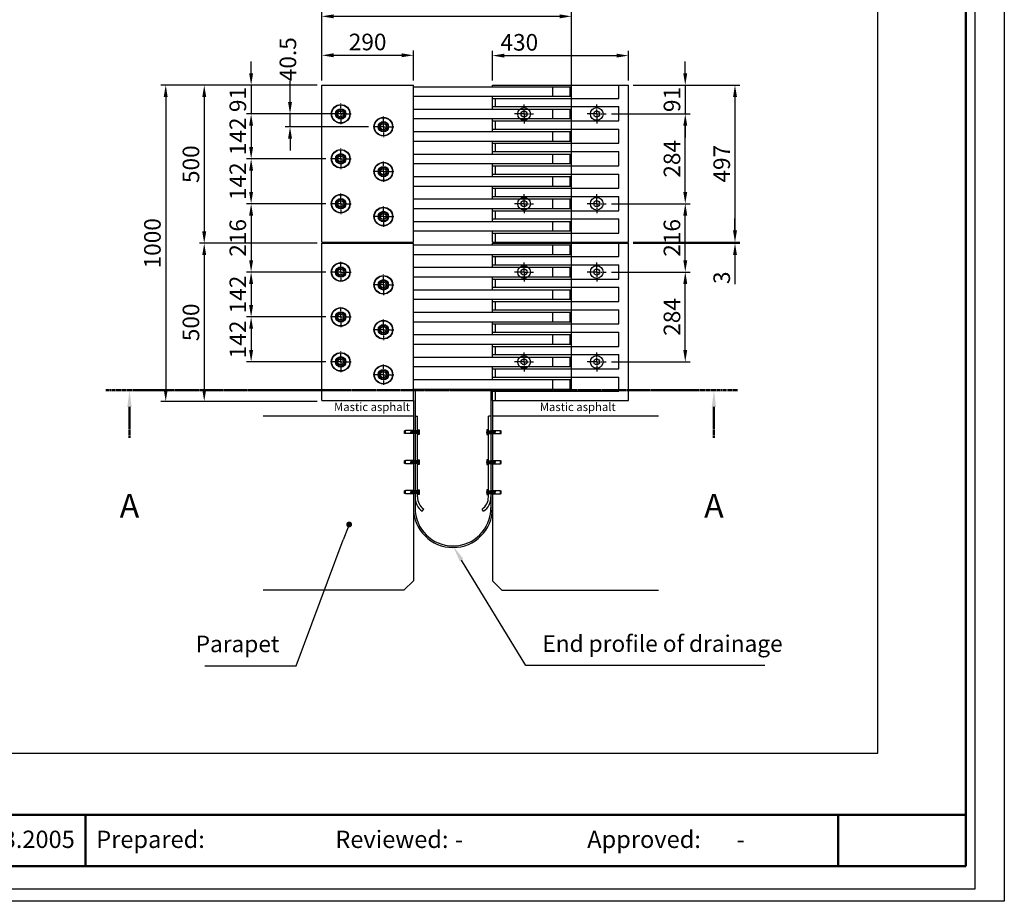
# Model space of a CAD drawing. Units: millimetres. Extents: x -3905 to 2139, y -401 to 3879.
# Drawn here: x -976 to 2139, y -401 to 2387 of the extents above; entities that cross this region are included whole.
import ezdxf

# ---------------------------------------------------------------- set-up
doc = ezdxf.new("R2010")
doc.units = ezdxf.units.MM
doc.linetypes.add('AM_ISO08W050', pattern=[18, 12, -1.5, 3, -1.5])
doc.linetypes.add('CENTER', pattern=[7, 4, -1, 1, -1])
for name, color, linetype, lineweight in [('AM_0', 7, 'Continuous', 50), ('AM_2a', 7, 'AM_ISO08W050', 50), ('AM_4', 3, 'Continuous', 25), ('AM_5', 3, 'Continuous', 25), ('AM_6', 2, 'Continuous', 35), ('AM_7', 4, 'AM_ISO08W050', 25)]:
    doc.layers.add(name, color=color, linetype=linetype, lineweight=lineweight)
doc.layers.add('AM_VIEWS', color=1, linetype='Continuous', lineweight=25, plot=False)
doc.styles.add('ACISOTS', font='isocp.shx', dxfattribs={"height": 1})
doc.styles.get("Standard").update_dxf_attribs({"font": 'ISOCP.SHX'})
doc.dimstyles.new('AM_ISO', dxfattribs={"dimtxt": 3.5, "dimasz": 2.5, "dimexe": 1, "dimexo": 1, "dimgap": 0.6, "dimtad": 0, "dimdsep": 46, "dimtxsty": 'Standard', "dimcen": 0, "dimclrd": 256, "dimclre": 256, "dimclrt": 2, "dimadec": 0, "dimazin": 2, "dimtp": 0.1, "dimtm": 0.1, "dimtfac": 0.71, "dimtmove": 0, "dimatfit": 3, "dimfxl": 0, "dimlwd": -1, "dimlwe": -1, "dimarcsym": 0})
doc.dimstyles.new('AM_ISO$0', dxfattribs={"dimtxt": 3.5, "dimasz": 2.5, "dimexe": 1, "dimexo": 1, "dimgap": 0.6, "dimtad": 1, "dimdsep": 46, "dimtxsty": 'Standard', "dimcen": 0, "dimclrd": 256, "dimclre": 256, "dimclrt": 2, "dimadec": 0, "dimazin": 2, "dimtp": 0.1, "dimtm": 0.1, "dimtfac": 0.71, "dimtmove": 0, "dimatfit": 3, "dimfxl": 0, "dimlwd": -1, "dimlwe": -1, "dimarcsym": 0})

# ---------------------------------------------------------------- blocks, each defined once
blk = doc.blocks.new('*D30')
at = {"layer": 'AM_5'}
for p, q in [((519.5, 2194.7), (519.5, 2288.1)), ((949.5, 2194.7), (949.5, 2288.1)), ((557, 2273.1), (912, 2273.1))]:
    blk.add_line(p, q, dxfattribs=at)
for points in [[(557, 2279.3), (557, 2266.8), (519.5, 2273.1)], [(912, 2279.3), (912, 2266.8), (949.5, 2273.1)]]:
    blk.add_solid(points, dxfattribs=at)
at = {"layer": 'Defpoints', "color": 0}
for p in [(949.5, 2273.1), (519.5, 2179.7), (949.5, 2179.7)]:
    blk.add_point(p, dxfattribs=at)
at = {"layer": 'AM_5', "color": 2, "insert": (604.4, 2308.3), "char_height": 52.5, "attachment_point": 5}
blk.add_mtext('430', dxfattribs=at)
blk = doc.blocks.new('*D31')
at = {"layer": 'AM_5'}
for p, q in [((-20.5, 2194.7), (-20.5, 2412.3)), ((769.5, 1233.7), (769.5, 2412.3)), ((17, 2397.3), (732, 2397.3))]:
    blk.add_line(p, q, dxfattribs=at)
for points in [[(17, 2403.5), (17, 2391), (-20.5, 2397.3)], [(732, 2403.5), (732, 2391), (769.5, 2397.3)]]:
    blk.add_solid(points, dxfattribs=at)
at = {"layer": 'Defpoints', "color": 0}
for p in [(769.5, 2397.3), (-20.5, 2179.7), (769.5, 1218.7)]:
    blk.add_point(p, dxfattribs=at)
at = {"layer": 'AM_5', "color": 2, "insert": (374.5, 2432.5), "char_height": 52.5, "attachment_point": 5}
blk.add_mtext('790', dxfattribs=at)
blk = doc.blocks.new('*D32')
at = {"layer": 'AM_5'}
for p, q in [((-35.5, 2179.7), (-529.3, 2179.7)), ((-514.3, 2142.2), (-514.3, 1217.2)), ((-35.5, 1179.7), (-529.3, 1179.7))]:
    blk.add_line(p, q, dxfattribs=at)
for points in [[(-520.6, 2142.2), (-508.1, 2142.2), (-514.3, 2179.7)], [(-520.6, 1217.2), (-508.1, 1217.2), (-514.3, 1179.7)]]:
    blk.add_solid(points, dxfattribs=at)
at = {"layer": 'Defpoints', "color": 0}
for p in [(-20.5, 2179.7), (-514.3, 1179.7), (-20.5, 1179.7)]:
    blk.add_point(p, dxfattribs=at)
at = {"layer": 'AM_5', "color": 2, "insert": (-549.6, 1679.7), "char_height": 52.5, "attachment_point": 5, "rotation": 90}
blk.add_mtext('1000', dxfattribs=at)
blk = doc.blocks.new('*D33')
at = {"layer": 'AM_5'}
for p, q in [((-35.5, 2179.7), (-407.5, 2179.7)), ((-392.5, 2142.2), (-392.5, 1717.2)), ((-35.5, 1679.7), (-407.5, 1679.7))]:
    blk.add_line(p, q, dxfattribs=at)
for points in [[(-398.7, 2142.2), (-386.2, 2142.2), (-392.5, 2179.7)], [(-398.7, 1717.2), (-386.2, 1717.2), (-392.5, 1679.7)]]:
    blk.add_solid(points, dxfattribs=at)
at = {"layer": 'Defpoints', "color": 0}
for p in [(-20.5, 2179.7), (-392.5, 1679.7), (-20.5, 1679.7)]:
    blk.add_point(p, dxfattribs=at)
at = {"layer": 'AM_5', "color": 2, "insert": (-427.7, 1929.7), "char_height": 52.5, "attachment_point": 5, "rotation": 90}
blk.add_mtext('500', dxfattribs=at)
blk = doc.blocks.new('*D34')
at = {"layer": 'AM_5'}
for p, q in [((-35.5, 1679.7), (-407.5, 1679.7)), ((-392.5, 1642.2), (-392.5, 1217.2)), ((-35.5, 1179.7), (-407.5, 1179.7))]:
    blk.add_line(p, q, dxfattribs=at)
for points in [[(-398.7, 1642.2), (-386.2, 1642.2), (-392.5, 1679.7)], [(-398.7, 1217.2), (-386.2, 1217.2), (-392.5, 1179.7)]]:
    blk.add_solid(points, dxfattribs=at)
at = {"layer": 'Defpoints', "color": 0}
for p in [(-20.5, 1679.7), (-392.5, 1179.7), (-20.5, 1179.7)]:
    blk.add_point(p, dxfattribs=at)
at = {"layer": 'AM_5', "color": 2, "insert": (-427.7, 1429.7), "char_height": 52.5, "attachment_point": 5, "rotation": 90}
blk.add_mtext('500', dxfattribs=at)
blk = doc.blocks.new('*D26')
at = {"layer": 'AM_5'}
for p, q in [((-20.5, 2194.7), (-20.5, 2289.1)), ((17, 2274.1), (232, 2274.1)), ((269.5, 2194.7), (269.5, 2289.1))]:
    blk.add_line(p, q, dxfattribs=at)
for points in [[(17, 2280.4), (17, 2267.9), (-20.5, 2274.1)], [(232, 2280.4), (232, 2267.9), (269.5, 2274.1)]]:
    blk.add_solid(points, dxfattribs=at)
at = {"layer": 'Defpoints', "color": 0}
for p in [(269.5, 2274.1), (-20.5, 2179.7), (269.5, 2179.7)]:
    blk.add_point(p, dxfattribs=at)
at = {"layer": 'AM_5', "color": 2, "insert": (124.5, 2309.4), "char_height": 52.5, "attachment_point": 5}
blk.add_mtext('290', dxfattribs=at)
blk = doc.blocks.new('*D20')
at = {"layer": 'AM_5'}
for p, q in [((964.5, 2179.7), (1301.8, 2179.7)), ((1286.8, 2142.2), (1286.8, 1720.2)), ((964.5, 1682.7), (1301.8, 1682.7))]:
    blk.add_line(p, q, dxfattribs=at)
for points in [[(1280.6, 2142.2), (1293.1, 2142.2), (1286.8, 2179.7)], [(1280.6, 1720.2), (1293.1, 1720.2), (1286.8, 1682.7)]]:
    blk.add_solid(points, dxfattribs=at)
at = {"layer": 'Defpoints', "color": 0}
for p in [(949.5, 2179.7), (949.5, 1682.7), (1286.8, 1682.7)]:
    blk.add_point(p, dxfattribs=at)
at = {"layer": 'AM_5', "color": 2, "insert": (1251.6, 1931.2), "char_height": 52.5, "attachment_point": 5, "rotation": 90}
blk.add_mtext('497', dxfattribs=at)
blk = doc.blocks.new('*D21')
at = {"layer": 'AM_5'}
for p, q in [((1286.8, 1720.2), (1286.8, 1757.7)), ((964.5, 1682.7), (1301.8, 1682.7)), ((1286.8, 1682.7), (1286.8, 1679.7)), ((964.5, 1679.7), (1301.8, 1679.7)), ((1286.8, 1642.2), (1286.8, 1550.1))]:
    blk.add_line(p, q, dxfattribs=at)
for points in [[(1280.6, 1720.2), (1293.1, 1720.2), (1286.8, 1682.7)], [(1280.6, 1642.2), (1293.1, 1642.2), (1286.8, 1679.7)]]:
    blk.add_solid(points, dxfattribs=at)
at = {"layer": 'Defpoints', "color": 0}
for p in [(949.5, 1682.7), (1286.8, 1682.7), (949.5, 1679.7)]:
    blk.add_point(p, dxfattribs=at)
at = {"layer": 'AM_5', "color": 2, "insert": (1251.6, 1570.7), "char_height": 52.5, "attachment_point": 5, "rotation": 90}
blk.add_mtext('3', dxfattribs=at)
blk = doc.blocks.new('*D4')
at = {"layer": 'AM_5'}
for p, q in [((-244.1, 2217.2), (-244.1, 2254.7)), ((-35.5, 2179.7), (-259.1, 2179.7)), ((-244.1, 2179.7), (-244.1, 2088.7)), ((-8, 2088.7), (-259.1, 2088.7)), ((-244.1, 2051.2), (-244.1, 2013.7))]:
    blk.add_line(p, q, dxfattribs=at)
for points in [[(-250.4, 2217.2), (-237.9, 2217.2), (-244.1, 2179.7)], [(-250.4, 2051.2), (-237.9, 2051.2), (-244.1, 2088.7)]]:
    blk.add_solid(points, dxfattribs=at)
at = {"layer": 'Defpoints', "color": 0}
for p in [(-20.5, 2179.7), (-244.1, 2088.7), (7, 2088.7)]:
    blk.add_point(p, dxfattribs=at)
at = {"layer": 'AM_5', "color": 2, "insert": (-279.4, 2134.2), "char_height": 52.5, "attachment_point": 5, "rotation": 90}
blk.add_mtext('91', dxfattribs=at)
blk = doc.blocks.new('*D5')
at = {"layer": 'AM_5'}
for p, q in [((-8, 2088.7), (-259.1, 2088.7)), ((-244.1, 2051.2), (-244.1, 1984.2)), ((-8, 1946.7), (-259.1, 1946.7))]:
    blk.add_line(p, q, dxfattribs=at)
for points in [[(-250.4, 2051.2), (-237.9, 2051.2), (-244.1, 2088.7)], [(-250.4, 1984.2), (-237.9, 1984.2), (-244.1, 1946.7)]]:
    blk.add_solid(points, dxfattribs=at)
at = {"layer": 'Defpoints', "color": 0}
for p in [(7, 2088.7), (-244.1, 1946.7), (7, 1946.7)]:
    blk.add_point(p, dxfattribs=at)
at = {"layer": 'AM_5', "color": 2, "insert": (-279.4, 2017.7), "char_height": 52.5, "attachment_point": 5, "rotation": 90}
blk.add_mtext('142', dxfattribs=at)
blk = doc.blocks.new('*D6')
at = {"layer": 'AM_5'}
for p, q in [((-8, 1946.7), (-259.1, 1946.7)), ((-244.1, 1909.2), (-244.1, 1842.2)), ((-8, 1804.7), (-259.1, 1804.7))]:
    blk.add_line(p, q, dxfattribs=at)
for points in [[(-250.4, 1909.2), (-237.9, 1909.2), (-244.1, 1946.7)], [(-250.4, 1842.2), (-237.9, 1842.2), (-244.1, 1804.7)]]:
    blk.add_solid(points, dxfattribs=at)
at = {"layer": 'Defpoints', "color": 0}
for p in [(7, 1946.7), (-244.1, 1804.7), (7, 1804.7)]:
    blk.add_point(p, dxfattribs=at)
at = {"layer": 'AM_5', "color": 2, "insert": (-279.4, 1875.7), "char_height": 52.5, "attachment_point": 5, "rotation": 90}
blk.add_mtext('142', dxfattribs=at)
blk = doc.blocks.new('*D7')
at = {"layer": 'AM_5'}
for p, q in [((-8, 1804.7), (-259.1, 1804.7)), ((-244.1, 1767.2), (-244.1, 1626.2)), ((-8, 1588.7), (-259.1, 1588.7))]:
    blk.add_line(p, q, dxfattribs=at)
for points in [[(-250.4, 1767.2), (-237.9, 1767.2), (-244.1, 1804.7)], [(-250.4, 1626.2), (-237.9, 1626.2), (-244.1, 1588.7)]]:
    blk.add_solid(points, dxfattribs=at)
at = {"layer": 'Defpoints', "color": 0}
for p in [(7, 1804.7), (-244.1, 1588.7), (7, 1588.7)]:
    blk.add_point(p, dxfattribs=at)
at = {"layer": 'AM_5', "color": 2, "insert": (-279.4, 1696.7), "char_height": 52.5, "attachment_point": 5, "rotation": 90}
blk.add_mtext('216', dxfattribs=at)
blk = doc.blocks.new('*D8')
at = {"layer": 'AM_5'}
for p, q in [((-8, 1588.7), (-259.1, 1588.7)), ((-244.1, 1551.2), (-244.1, 1484.2)), ((-8, 1446.7), (-259.1, 1446.7))]:
    blk.add_line(p, q, dxfattribs=at)
for points in [[(-250.4, 1551.2), (-237.9, 1551.2), (-244.1, 1588.7)], [(-250.4, 1484.2), (-237.9, 1484.2), (-244.1, 1446.7)]]:
    blk.add_solid(points, dxfattribs=at)
at = {"layer": 'Defpoints', "color": 0}
for p in [(7, 1588.7), (-244.1, 1446.7), (7, 1446.7)]:
    blk.add_point(p, dxfattribs=at)
at = {"layer": 'AM_5', "color": 2, "insert": (-279.4, 1517.7), "char_height": 52.5, "attachment_point": 5, "rotation": 90}
blk.add_mtext('142', dxfattribs=at)
blk = doc.blocks.new('*D9')
at = {"layer": 'AM_5'}
for p, q in [((-8, 1446.7), (-259.1, 1446.7)), ((-244.1, 1409.2), (-244.1, 1342.2)), ((-8, 1304.7), (-259.1, 1304.7))]:
    blk.add_line(p, q, dxfattribs=at)
for points in [[(-250.4, 1409.2), (-237.9, 1409.2), (-244.1, 1446.7)], [(-250.4, 1342.2), (-237.9, 1342.2), (-244.1, 1304.7)]]:
    blk.add_solid(points, dxfattribs=at)
at = {"layer": 'Defpoints', "color": 0}
for p in [(7, 1446.7), (-244.1, 1304.7), (7, 1304.7)]:
    blk.add_point(p, dxfattribs=at)
at = {"layer": 'AM_5', "color": 2, "insert": (-279.4, 1375.7), "char_height": 52.5, "attachment_point": 5, "rotation": 90}
blk.add_mtext('142', dxfattribs=at)
blk = doc.blocks.new('*D10')
at = {"layer": 'AM_5'}
for p, q in [((-121, 2126.2), (-121, 2193.8)), ((57, 2088.7), (-136, 2088.7)), ((-121, 2048.2), (-121, 2088.7)), ((127, 2048.2), (-136, 2048.2)), ((-121, 2010.7), (-121, 1973.2))]:
    blk.add_line(p, q, dxfattribs=at)
for points in [[(-127.3, 2126.2), (-114.8, 2126.2), (-121, 2088.7)], [(-127.3, 2010.7), (-114.8, 2010.7), (-121, 2048.2)]]:
    blk.add_solid(points, dxfattribs=at)
at = {"layer": 'Defpoints', "color": 0}
for p in [(72, 2088.7), (-121, 2048.2), (142, 2048.2)]:
    blk.add_point(p, dxfattribs=at)
at = {"layer": 'AM_5', "color": 2, "insert": (-121, 2261.7), "char_height": 52.5, "attachment_point": 5, "rotation": 90}
blk.add_mtext('40.5', dxfattribs=at)
blk = doc.blocks.new('*D11')
at = {"layer": 'AM_5'}
for p, q in [((1129.5, 2217.2), (1129.5, 2254.7)), ((964.5, 2179.7), (1144.5, 2179.7)), ((1129.5, 2179.7), (1129.5, 2088.7)), ((896, 2088.7), (1144.5, 2088.7)), ((1129.5, 2051.2), (1129.5, 2013.7))]:
    blk.add_line(p, q, dxfattribs=at)
for points in [[(1123.2, 2217.2), (1135.7, 2217.2), (1129.5, 2179.7)], [(1123.2, 2051.2), (1135.7, 2051.2), (1129.5, 2088.7)]]:
    blk.add_solid(points, dxfattribs=at)
at = {"layer": 'Defpoints', "color": 0}
for p in [(949.5, 2179.7), (881, 2088.7), (1129.5, 2088.7)]:
    blk.add_point(p, dxfattribs=at)
at = {"layer": 'AM_5', "color": 2, "insert": (1094.2, 2134.2), "char_height": 52.5, "attachment_point": 5, "rotation": 90}
blk.add_mtext('91', dxfattribs=at)
blk = doc.blocks.new('*D12')
at = {"layer": 'AM_5'}
for p, q in [((896, 2088.7), (1144.5, 2088.7)), ((1129.5, 1842.2), (1129.5, 2051.2)), ((896, 1804.7), (1144.5, 1804.7))]:
    blk.add_line(p, q, dxfattribs=at)
for points in [[(1123.2, 2051.2), (1135.7, 2051.2), (1129.5, 2088.7)], [(1123.2, 1842.2), (1135.7, 1842.2), (1129.5, 1804.7)]]:
    blk.add_solid(points, dxfattribs=at)
at = {"layer": 'Defpoints', "color": 0}
for p in [(881, 2088.7), (1129.5, 2088.7), (881, 1804.7)]:
    blk.add_point(p, dxfattribs=at)
at = {"layer": 'AM_5', "color": 2, "insert": (1094.2, 1946.7), "char_height": 52.5, "attachment_point": 5, "rotation": 90}
blk.add_mtext('284', dxfattribs=at)
blk = doc.blocks.new('*D13')
at = {"layer": 'AM_5'}
for p, q in [((896, 1804.7), (1144.5, 1804.7)), ((1129.5, 1626.2), (1129.5, 1767.2)), ((896, 1588.7), (1144.5, 1588.7))]:
    blk.add_line(p, q, dxfattribs=at)
for points in [[(1123.2, 1767.2), (1135.7, 1767.2), (1129.5, 1804.7)], [(1123.2, 1626.2), (1135.7, 1626.2), (1129.5, 1588.7)]]:
    blk.add_solid(points, dxfattribs=at)
at = {"layer": 'Defpoints', "color": 0}
for p in [(881, 1804.7), (1129.5, 1804.7), (881, 1588.7)]:
    blk.add_point(p, dxfattribs=at)
at = {"layer": 'AM_5', "color": 2, "insert": (1094.2, 1696.7), "char_height": 52.5, "attachment_point": 5, "rotation": 90}
blk.add_mtext('216', dxfattribs=at)
blk = doc.blocks.new('*D14')
at = {"layer": 'AM_5'}
for p, q in [((896, 1588.7), (1144.5, 1588.7)), ((1129.5, 1342.2), (1129.5, 1551.2)), ((896, 1304.7), (1144.5, 1304.7))]:
    blk.add_line(p, q, dxfattribs=at)
for points in [[(1123.2, 1551.2), (1135.7, 1551.2), (1129.5, 1588.7)], [(1123.2, 1342.2), (1135.7, 1342.2), (1129.5, 1304.7)]]:
    blk.add_solid(points, dxfattribs=at)
at = {"layer": 'Defpoints', "color": 0}
for p in [(881, 1588.7), (1129.5, 1588.7), (881, 1304.7)]:
    blk.add_point(p, dxfattribs=at)
at = {"layer": 'AM_5', "color": 2, "insert": (1094.2, 1446.7), "char_height": 52.5, "attachment_point": 5, "rotation": 90}
blk.add_mtext('284', dxfattribs=at)
blk = doc.blocks.new('*S38')
at = {"layer": 'AM_2a', "color": 7}
for p, q in [((-704, 1214.8), (-554, 1214.8)), ((1295.1, 1214.8), (1145.1, 1214.8)), ((-629, 1162.3), (-629, 1064.8)), ((1220.1, 1162.3), (1220.1, 1064.8))]:
    blk.add_line(p, q, dxfattribs=at)
at = {"layer": 'AM_2a', "color": 1, "linetype": 'CENTER'}
blk.add_line((-554, 1214.8), (1145.1, 1214.8), dxfattribs=at)
at = {"layer": 'AM_2a', "color": 7, "linetype": 'Continuous', "extrusion": (2.33258e-18, 0, -1)}
blk.add_trace([(635.9, 1162.3), (622.1, 1162.3), (629, 1214.8)], dxfattribs=at)
at = {"layer": 'AM_2a', "color": 7, "linetype": 'Continuous'}
blk.add_trace([(1227, 1162.3), (1213.2, 1162.3), (1220.1, 1214.8)], dxfattribs=at)
at = {"layer": 'AM_2a', "color": 7, "char_height": 75, "attachment_point": 5, "style": 'ACISOTS'}
for insert in [(-629, 839.8), (1220.1, 839.8)]:
    blk.add_mtext('A', dxfattribs=dict(at, insert=insert))
blk = doc.blocks.new('*S39')
at = {"layer": 'AM_2a', "color": 7}
for p, q in [((-704, 1214.8), (-554, 1214.8)), ((1295.1, 1214.8), (1145.1, 1214.8)), ((-629, 1162.3), (-629, 1064.8)), ((1220.1, 1162.3), (1220.1, 1064.8))]:
    blk.add_line(p, q, dxfattribs=at)
at = {"layer": 'AM_2a', "color": 1, "linetype": 'CENTER'}
blk.add_line((-554, 1214.8), (1145.1, 1214.8), dxfattribs=at)
at = {"layer": 'AM_2a', "color": 7, "linetype": 'Continuous', "extrusion": (2.33258e-18, 0, -1)}
blk.add_trace([(635.9, 1162.3), (622.1, 1162.3), (629, 1214.8)], dxfattribs=at)
at = {"layer": 'AM_2a', "color": 7, "linetype": 'Continuous'}
blk.add_trace([(1227, 1162.3), (1213.2, 1162.3), (1220.1, 1214.8)], dxfattribs=at)
at = {"layer": 'AM_2a', "color": 7, "char_height": 75, "attachment_point": 5, "style": 'ACISOTS'}
for insert in [(-629, 839.8), (1220.1, 839.8)]:
    blk.add_mtext('A', dxfattribs=dict(at, insert=insert))
blk = doc.blocks.new('*S40')
at = {"layer": 'AM_5', "lineweight": 35}
h = blk.add_hatch(color=256, dxfattribs=at)
edge = h.paths.add_edge_path(flags=0)
edge.add_arc((66, 790.6), 9.37, 0, 360)
at = {"layer": 'AM_5', "linetype": 'Continuous'}
blk.add_line((62.7, 781.9), (47.5, 741.5), dxfattribs=at)
at = {"layer": 'AM_5'}
for p, q in [((-102.1, 344.1), (47.5, 741.5)), ((-390.8, 344.1), (-102.1, 344.1))]:
    blk.add_line(p, q, dxfattribs=at)
at = {"layer": 'AM_5', "color": 2, "insert": (-154.6, 370.3), "char_height": 52.5, "attachment_point": 9, "style": 'ACISOTS'}
blk.add_mtext('Parapet', dxfattribs=at)
blk = doc.blocks.new('*S41')
at = {"layer": 'AM_5'}
for p, q in [((625, 345), (421.8, 677.9)), ((1381, 345), (625, 345))]:
    blk.add_line(p, q, dxfattribs=at)
at = {"layer": 'AM_5', "linetype": 'Continuous'}
blk.add_trace([(427.7, 681.5), (415.9, 674.3), (394.5, 722.7)], dxfattribs=at)
at = {"layer": 'AM_5', "color": 2, "insert": (677.5, 371.3), "char_height": 52.5, "attachment_point": 7, "style": 'ACISOTS'}
blk.add_mtext('End profile of drainage', dxfattribs=at)

msp = doc.modelspace()

# ---------------------------------------------------------------- linework, layer by layer
at = {"layer": 'AM_0'}
for p, q in [((2017.2, -289.374), (2017.2, 3516.302)), ((2017.2, -127.115), (-3783.537, -127.115)), ((-1334.053, -127.115), (2017.2, -127.115)), ((-768.001, -127.115), (-768.001, -289.374)), ((1613.604, -127.115), (1613.604, -289.374)), ((2017.2, -289.374), (-3783.537, -289.374))]:
    msp.add_line(p, q, dxfattribs=at)
at = {"layer": 'AM_4'}
for p, q in [((2138.893, 3878.638), (2138.893, -400.926)), ((-20.516, 1682.74), (-20.516, 2179.74)), ((-20.516, 2179.74), (269.484, 2179.74)), ((269.484, 1682.74), (269.484, 2179.74)), ((269.484, 2174.74), (769.484, 2174.74)), ((519.484, 2179.74), (949.484, 2179.74)), ((519.484, 2174.74), (519.484, 2179.74)), ((709.484, 2174.74), (709.484, 2144.74)), ((764.484, 2174.74), (764.484, 2144.74)), ((769.484, 2144.74), (769.484, 2174.74)), ((919.484, 2137.74), (919.484, 2179.74)), ((949.484, 1682.74), (949.484, 2179.74)), ((269.484, 2144.74), (769.484, 2144.74)), ((519.484, 2103.74), (519.484, 2144.74)), ((519.484, 2137.74), (919.484, 2137.74)), ((529.484, 2111.74), (529.484, 2137.74)), ((269.484, 2103.74), (769.484, 2103.74)), ((519.484, 2111.74), (919.484, 2111.74)), ((709.484, 2103.74), (709.484, 2073.74)), ((764.484, 2103.74), (764.484, 2073.74)), ((769.484, 2073.74), (769.484, 2103.74)), ((919.484, 2066.74), (919.484, 2111.74)), ((269.484, 2073.74), (769.484, 2073.74)), ((519.484, 2032.74), (519.484, 2073.74)), ((519.484, 2066.74), (919.484, 2066.74)), ((529.484, 2040.74), (529.484, 2066.74)), ((269.484, 2032.74), (769.484, 2032.74)), ((519.484, 2040.74), (919.484, 2040.74)), ((709.484, 2032.74), (709.484, 2002.74)), ((764.484, 2032.74), (764.484, 2002.74)), ((769.484, 2002.74), (769.484, 2032.74)), ((919.484, 1995.74), (919.484, 2040.74)), ((269.484, 2002.74), (769.484, 2002.74)), ((519.484, 1961.74), (519.484, 2002.74)), ((519.484, 1995.74), (919.484, 1995.74)), ((529.484, 1969.74), (529.484, 1995.74)), ((519.484, 1969.74), (919.484, 1969.74)), ((919.484, 1924.74), (919.484, 1969.74)), ((269.484, 1961.74), (769.484, 1961.74)), ((269.484, 1931.74), (769.484, 1931.74)), ((519.484, 1890.74), (519.484, 1931.74)), ((709.484, 1961.74), (709.484, 1931.74)), ((764.484, 1961.74), (764.484, 1931.74)), ((769.484, 1931.74), (769.484, 1961.74)), ((519.484, 1924.74), (919.484, 1924.74)), ((529.484, 1898.74), (529.484, 1924.74)), ((269.484, 1890.74), (769.484, 1890.74)), ((519.484, 1898.74), (919.484, 1898.74)), ((709.484, 1890.74), (709.484, 1860.74)), ((764.484, 1890.74), (764.484, 1860.74)), ((769.484, 1860.74), (769.484, 1890.74)), ((919.484, 1853.74), (919.484, 1898.74)), ((269.484, 1860.74), (769.484, 1860.74)), ((519.484, 1819.74), (519.484, 1860.74)), ((519.484, 1853.74), (919.484, 1853.74)), ((529.484, 1827.74), (529.484, 1853.74)), ((269.484, 1819.74), (769.484, 1819.74)), ((519.484, 1827.74), (919.484, 1827.74)), ((709.484, 1819.74), (709.484, 1789.74)), ((764.484, 1819.74), (764.484, 1789.74)), ((769.484, 1789.74), (769.484, 1819.74)), ((919.484, 1782.74), (919.484, 1827.74)), ((269.484, 1789.74), (769.484, 1789.74)), ((519.484, 1748.74), (519.484, 1789.74)), ((519.484, 1782.74), (919.484, 1782.74)), ((529.484, 1756.74), (529.484, 1782.74)), ((269.484, 1748.74), (769.484, 1748.74)), ((519.484, 1756.74), (919.484, 1756.74)), ((709.484, 1748.74), (709.484, 1718.74)), ((764.484, 1748.74), (764.484, 1718.74)), ((769.484, 1718.74), (769.484, 1748.74)), ((919.484, 1711.74), (919.484, 1756.74)), ((269.484, 1718.74), (769.484, 1718.74)), ((519.484, 1682.74), (519.484, 1718.74)), ((-20.516, 1682.74), (269.484, 1682.74)), ((519.484, 1711.74), (919.484, 1711.74)), ((519.484, 1682.74), (949.484, 1682.74)), ((529.484, 1682.74), (529.484, 1711.74)), ((-20.516, 1679.74), (269.484, 1679.74)), ((-20.516, 1182.74), (-20.516, 1679.74)), ((269.484, 1182.74), (269.484, 1679.74)), ((269.484, 1674.74), (769.484, 1674.74)), ((519.484, 1679.74), (949.484, 1679.74)), ((519.484, 1674.74), (519.484, 1679.74)), ((709.484, 1674.74), (709.484, 1644.74)), ((764.484, 1674.74), (764.484, 1644.74)), ((769.484, 1644.74), (769.484, 1674.74)), ((919.484, 1637.74), (919.484, 1679.74)), ((949.484, 1182.74), (949.484, 1679.74)), ((269.484, 1644.74), (769.484, 1644.74)), ((519.484, 1603.74), (519.484, 1644.74)), ((519.484, 1637.74), (919.484, 1637.74)), ((529.484, 1611.74), (529.484, 1637.74)), ((269.484, 1603.74), (769.484, 1603.74)), ((519.484, 1611.74), (919.484, 1611.74)), ((709.484, 1603.74), (709.484, 1573.74)), ((764.484, 1603.74), (764.484, 1573.74)), ((769.484, 1573.74), (769.484, 1603.74)), ((919.484, 1566.74), (919.484, 1611.74)), ((269.484, 1573.74), (769.484, 1573.74)), ((519.484, 1532.74), (519.484, 1573.74)), ((519.484, 1566.74), (919.484, 1566.74)), ((529.484, 1540.74), (529.484, 1566.74)), ((269.484, 1532.74), (769.484, 1532.74)), ((519.484, 1540.74), (919.484, 1540.74)), ((709.484, 1532.74), (709.484, 1502.74)), ((764.484, 1532.74), (764.484, 1502.74)), ((769.484, 1502.74), (769.484, 1532.74)), ((919.484, 1495.74), (919.484, 1540.74)), ((269.484, 1502.74), (769.484, 1502.74)), ((519.484, 1461.74), (519.484, 1502.74)), ((519.484, 1495.74), (919.484, 1495.74)), ((529.484, 1469.74), (529.484, 1495.74)), ((519.484, 1469.74), (919.484, 1469.74)), ((919.484, 1424.74), (919.484, 1469.74)), ((269.484, 1461.74), (769.484, 1461.74)), ((709.484, 1461.74), (709.484, 1431.74)), ((764.484, 1461.74), (764.484, 1431.74)), ((769.484, 1431.74), (769.484, 1461.74)), ((269.484, 1431.74), (769.484, 1431.74)), ((519.484, 1390.74), (519.484, 1431.74)), ((519.484, 1424.74), (919.484, 1424.74)), ((529.484, 1398.74), (529.484, 1424.74)), ((269.484, 1390.74), (769.484, 1390.74)), ((519.484, 1398.74), (919.484, 1398.74)), ((709.484, 1390.74), (709.484, 1360.74)), ((764.484, 1390.74), (764.484, 1360.74)), ((769.484, 1360.74), (769.484, 1390.74)), ((919.484, 1353.74), (919.484, 1398.74)), ((269.484, 1360.74), (769.484, 1360.74)), ((519.484, 1319.74), (519.484, 1360.74)), ((519.484, 1353.74), (919.484, 1353.74)), ((529.484, 1327.74), (529.484, 1353.74)), ((269.484, 1319.74), (769.484, 1319.74)), ((519.484, 1327.74), (919.484, 1327.74)), ((709.484, 1319.74), (709.484, 1289.74)), ((764.484, 1319.74), (764.484, 1289.74)), ((769.484, 1289.74), (769.484, 1319.74)), ((919.484, 1282.74), (919.484, 1327.74)), ((269.484, 1289.74), (769.484, 1289.74)), ((519.484, 1248.74), (519.484, 1289.74)), ((519.484, 1282.74), (919.484, 1282.74)), ((529.484, 1256.74), (529.484, 1282.74)), ((269.484, 1248.74), (769.484, 1248.74)), ((519.484, 1256.74), (919.484, 1256.74)), ((709.484, 1248.74), (709.484, 1218.74)), ((764.484, 1248.74), (764.484, 1218.74)), ((769.484, 1218.74), (769.484, 1248.74)), ((919.484, 1211.74), (919.484, 1256.74)), ((269.484, 1218.74), (769.484, 1218.74)), ((274.484, 1218.74), (274.484, 842.74)), ((514.484, 1218.74), (514.484, 842.74)), ((519.484, 1182.74), (519.484, 1218.74)), ((519.484, 1211.74), (919.484, 1211.74)), ((529.484, 1182.74), (529.484, 1211.74)), ((-20.516, 1182.74), (269.484, 1182.74)), ((269.484, 1182.74), (269.484, 612.74)), ((519.484, 1182.74), (949.484, 1182.74)), ((519.484, 1182.74), (519.484, 612.74)), ((269.484, 1132.74), (-205.66, 1132.74)), ((274.484, 1132.74), (282.484, 1132.74)), ((282.484, 877.635), (282.484, 1132.74)), ((506.484, 877.635), (506.484, 1132.74)), ((514.484, 1132.74), (506.484, 1132.74)), ((1045.277, 1132.74), (519.484, 1132.74)), ((244.484, 1086.74), (241.484, 1086.74)), ((241.484, 1078.74), (241.484, 1086.74)), ((244.484, 1078.74), (241.484, 1078.74)), ((271.484, 1087.74), (244.484, 1087.74)), ((244.484, 1077.74), (244.484, 1087.74)), ((271.484, 1077.74), (244.484, 1077.74)), ((262.484, 1078.74), (262.484, 1086.74)), ((278.484, 1078.74), (278.484, 1086.74)), ((287.185, 1086.423), (282.484, 1086.423)), ((287.185, 1079.056), (282.484, 1079.056)), ((287.817, 1088.265), (287.817, 1077.215)), ((501.15, 1088.265), (501.15, 1077.215)), ((501.782, 1086.423), (506.484, 1086.423)), ((501.782, 1079.056), (506.484, 1079.056)), ((510.483, 1078.74), (510.483, 1086.74)), ((517.484, 1087.74), (544.484, 1087.74)), ((517.484, 1077.74), (544.484, 1077.74)), ((526.483, 1078.74), (526.483, 1086.74)), ((544.484, 1077.74), (544.484, 1087.74)), ((544.484, 1086.74), (547.484, 1086.74)), ((544.484, 1078.74), (547.484, 1078.74)), ((547.484, 1078.74), (547.484, 1086.74)), ((244.484, 991.74), (241.484, 991.74)), ((241.484, 983.74), (241.484, 991.74)), ((244.484, 983.74), (241.484, 983.74)), ((271.484, 992.74), (244.484, 992.74)), ((244.484, 982.74), (244.484, 992.74)), ((271.484, 982.74), (244.484, 982.74)), ((262.484, 983.74), (262.484, 991.74)), ((278.484, 983.74), (278.484, 991.74)), ((287.185, 991.423), (282.484, 991.423)), ((287.185, 984.056), (282.484, 984.056)), ((287.817, 993.265), (287.817, 982.215)), ((501.15, 993.265), (501.15, 982.215)), ((501.782, 991.423), (506.484, 991.423)), ((501.782, 984.056), (506.484, 984.056)), ((510.483, 983.74), (510.483, 991.74)), ((517.484, 992.74), (544.484, 992.74)), ((517.484, 982.74), (544.484, 982.74)), ((526.483, 983.74), (526.483, 991.74)), ((544.484, 982.74), (544.484, 992.74)), ((544.484, 991.74), (547.484, 991.74)), ((544.484, 983.74), (547.484, 983.74)), ((547.484, 983.74), (547.484, 991.74)), ((244.484, 896.74), (241.484, 896.74)), ((241.484, 888.74), (241.484, 896.74)), ((244.484, 888.74), (241.484, 888.74)), ((271.484, 897.74), (244.484, 897.74)), ((244.484, 887.74), (244.484, 897.74)), ((271.484, 887.74), (244.484, 887.74)), ((262.484, 888.74), (262.484, 896.74)), ((278.484, 888.74), (278.484, 896.74)), ((287.185, 896.423), (282.484, 896.423)), ((287.185, 889.056), (282.484, 889.056)), ((287.817, 898.265), (287.817, 887.215)), ((501.15, 898.265), (501.15, 887.215)), ((501.782, 896.423), (506.484, 896.423)), ((501.782, 889.056), (506.484, 889.056)), ((510.483, 888.74), (510.483, 896.74)), ((517.484, 897.74), (544.484, 897.74)), ((517.484, 887.74), (544.484, 887.74)), ((526.483, 888.74), (526.483, 896.74)), ((544.484, 887.74), (544.484, 897.74)), ((544.484, 896.74), (547.484, 896.74)), ((544.484, 888.74), (547.484, 888.74)), ((547.484, 888.74), (547.484, 896.74)), ((297.484, 832.74), (302.006, 839.339)), ((491.484, 832.74), (486.962, 839.339)), ((239.484, 582.74), (269.484, 612.74)), ((519.484, 612.74), (549.484, 582.74)), ((239.484, 582.74), (-205.66, 582.74)), ((549.484, 582.74), (1045.277, 582.74)), ((2138.893, -400.926), (-3905.231, -400.926))]:
    msp.add_line(p, q, dxfattribs=at)
for points in [[(282.484, 1086.74), (262.484, 1086.74), (261.151, 1085.406), (261.151, 1082.74)], [(282.484, 1078.74), (262.484, 1078.74), (261.151, 1080.073), (261.151, 1082.74)], [(281.817, 1086.74), (278.484, 1085.904), (261.649, 1085.904)], [(281.817, 1078.74), (278.484, 1079.575), (261.649, 1079.575)], [(506.484, 1086.74), (526.483, 1086.74), (527.816, 1085.406), (527.816, 1082.74)], [(506.484, 1078.74), (526.483, 1078.74), (527.816, 1080.073), (527.816, 1082.74)], [(507.15, 1086.74), (510.483, 1085.904), (527.318, 1085.904)], [(507.15, 1078.74), (510.483, 1079.575), (527.318, 1079.575)], [(282.484, 991.74), (262.484, 991.74), (261.151, 990.406), (261.151, 987.74)], [(282.484, 983.74), (262.484, 983.74), (261.151, 985.073), (261.151, 987.74)], [(281.817, 991.74), (278.484, 990.904), (261.649, 990.904)], [(281.817, 983.74), (278.484, 984.575), (261.649, 984.575)], [(506.484, 991.74), (526.483, 991.74), (527.816, 990.406), (527.816, 987.74)], [(506.484, 983.74), (526.483, 983.74), (527.816, 985.073), (527.816, 987.74)], [(507.15, 991.74), (510.483, 990.904), (527.318, 990.904)], [(507.15, 983.74), (510.483, 984.575), (527.318, 984.575)], [(282.484, 896.74), (262.484, 896.74), (261.151, 895.406), (261.151, 892.74)], [(282.484, 888.74), (262.484, 888.74), (261.151, 890.073), (261.151, 892.74)], [(281.817, 896.74), (278.484, 895.904), (261.649, 895.904)], [(281.817, 888.74), (278.484, 889.575), (261.649, 889.575)], [(506.484, 896.74), (526.483, 896.74), (527.816, 895.406), (527.816, 892.74)], [(506.484, 888.74), (526.483, 888.74), (527.816, 890.073), (527.816, 892.74)], [(507.15, 896.74), (510.483, 895.904), (527.318, 895.904)], [(507.15, 888.74), (510.483, 889.575), (527.318, 889.575)]]:
    msp.add_lwpolyline(points, dxfattribs=at)
for points in [[(282.484, 1075.373), (282.484, 1090.106), (287.185, 1090.106, -0.34314575), (287.185, 1086.423, -0.17157288), (287.185, 1079.056, -0.34314575), (287.185, 1075.373)], [(506.484, 1075.373), (506.484, 1090.106), (501.782, 1090.106, 0.34314575), (501.782, 1086.423, 0.17157288), (501.782, 1079.056, 0.34314575), (501.782, 1075.373)], [(282.484, 980.373), (282.484, 995.106), (287.185, 995.106, -0.34314575), (287.185, 991.423, -0.17157288), (287.185, 984.056, -0.34314575), (287.185, 980.373)], [(506.484, 980.373), (506.484, 995.106), (501.782, 995.106, 0.34314575), (501.782, 991.423, 0.17157288), (501.782, 984.056, 0.34314575), (501.782, 980.373)], [(282.484, 885.373), (282.484, 900.106), (287.185, 900.106, -0.34314575), (287.185, 896.423, -0.17157288), (287.185, 889.056, -0.34314575), (287.185, 885.373)], [(506.484, 885.373), (506.484, 900.106), (501.782, 900.106, 0.34314575), (501.782, 896.423, 0.17157288), (501.782, 889.056, 0.34314575), (501.782, 885.373)]]:
    msp.add_lwpolyline(points, format="xyb", close=True, dxfattribs=at)
for centre, radius in [((39.484, 2088.74), 29.5), ((39.484, 2088.74), 28.5), ((39.484, 2088.74), 16.5), ((39.484, 2088.74), 14), ((39.484, 2088.74), 9.5), ((619.484, 2088.74), 20), ((619.484, 2088.74), 9.5), ((849.484, 2088.74), 20), ((849.484, 2088.74), 9.5), ((174.484, 2048.24), 29.5), ((174.484, 2048.24), 28.5), ((174.484, 2048.24), 16.5), ((174.484, 2048.24), 14), ((174.484, 2048.24), 9.5), ((39.484, 1946.74), 29.5), ((39.484, 1946.74), 28.5), ((39.484, 1946.74), 16.5), ((39.484, 1946.74), 14), ((39.484, 1946.74), 9.5), ((174.484, 1906.24), 29.5), ((174.484, 1906.24), 28.5), ((174.484, 1906.24), 16.5), ((174.484, 1906.24), 14), ((174.484, 1906.24), 9.5), ((39.484, 1804.74), 29.5), ((39.484, 1804.74), 28.5), ((39.484, 1804.74), 16.5), ((39.484, 1804.74), 14), ((39.484, 1804.74), 9.5), ((619.484, 1804.74), 20), ((619.484, 1804.74), 9.5), ((849.484, 1804.74), 20), ((849.484, 1804.74), 9.5), ((174.484, 1764.24), 29.5), ((174.484, 1764.24), 28.5), ((174.484, 1764.24), 16.5), ((174.484, 1764.24), 14), ((174.484, 1764.24), 9.5), ((39.484, 1588.74), 29.5), ((39.484, 1588.74), 28.5), ((39.484, 1588.74), 16.5), ((39.484, 1588.74), 14), ((39.484, 1588.74), 9.5), ((619.484, 1588.74), 20), ((619.484, 1588.74), 9.5), ((849.484, 1588.74), 20), ((849.484, 1588.74), 9.5), ((174.484, 1548.24), 29.5), ((174.484, 1548.24), 28.5), ((174.484, 1548.24), 16.5), ((174.484, 1548.24), 14), ((174.484, 1548.24), 9.5), ((39.484, 1446.74), 29.5), ((39.484, 1446.74), 28.5), ((39.484, 1446.74), 16.5), ((39.484, 1446.74), 14), ((39.484, 1446.74), 9.5), ((174.484, 1406.24), 29.5), ((174.484, 1406.24), 28.5), ((174.484, 1406.24), 16.5), ((174.484, 1406.24), 14), ((174.484, 1406.24), 9.5), ((39.484, 1304.74), 29.5), ((39.484, 1304.74), 28.5), ((39.484, 1304.74), 16.5), ((39.484, 1304.74), 14), ((39.484, 1304.74), 9.5), ((619.484, 1304.74), 20), ((619.484, 1304.74), 9.5), ((849.484, 1304.74), 20), ((849.484, 1304.74), 9.5), ((174.484, 1264.24), 29.5), ((174.484, 1264.24), 28.5), ((174.484, 1264.24), 16.5), ((174.484, 1264.24), 14), ((174.484, 1264.24), 9.5)]:
    msp.add_circle(centre, radius, dxfattribs=at)
for centre, radius, start, end in [((327.41, 876.413), 52.943, 178.56419, 235.579971), ((327.41, 876.413), 44.943, 178.441623, 235.579971), ((461.557, 876.413), 44.943, 304.420029, 1.558377), ((461.557, 876.413), 52.943, 304.420029, 1.43581), ((394.484, 842.74), 125, 180, 0), ((394.484, 842.74), 120, 180, 0)]:
    msp.add_arc(centre, radius, start, end, dxfattribs=at)
at = {"layer": 'AM_7'}
for p, q in [((39.484, 2088.74), (39.484, 2121.24)), ((619.484, 2088.74), (619.484, 2120.24)), ((849.484, 2088.74), (849.484, 2120.24)), ((39.484, 2088.74), (6.984, 2088.74)), ((39.484, 2088.74), (71.984, 2088.74)), ((39.484, 2088.74), (39.484, 2056.24)), ((619.484, 2088.74), (587.984, 2088.74)), ((619.484, 2088.74), (650.984, 2088.74)), ((619.484, 2088.74), (619.484, 2057.24)), ((849.484, 2088.74), (817.984, 2088.74)), ((849.484, 2088.74), (880.984, 2088.74)), ((849.484, 2088.74), (849.484, 2057.24)), ((174.484, 2048.24), (174.484, 2080.74)), ((174.484, 2048.24), (141.984, 2048.24)), ((174.484, 2048.24), (174.484, 2015.74)), ((174.484, 2048.24), (206.984, 2048.24)), ((39.484, 1946.74), (39.484, 1979.24)), ((39.484, 1946.74), (6.984, 1946.74)), ((39.484, 1946.74), (39.484, 1914.24)), ((39.484, 1946.74), (71.984, 1946.74)), ((174.484, 1906.24), (174.484, 1938.74)), ((174.484, 1906.24), (141.984, 1906.24)), ((174.484, 1906.24), (206.984, 1906.24)), ((174.484, 1906.24), (174.484, 1873.74)), ((39.484, 1804.74), (39.484, 1837.24)), ((619.484, 1804.74), (619.484, 1836.24)), ((849.484, 1804.74), (849.484, 1836.24)), ((39.484, 1804.74), (6.984, 1804.74)), ((39.484, 1804.74), (39.484, 1772.24)), ((39.484, 1804.74), (71.984, 1804.74)), ((174.484, 1764.24), (174.484, 1796.74)), ((619.484, 1804.74), (587.984, 1804.74)), ((619.484, 1804.74), (650.984, 1804.74)), ((619.484, 1804.74), (619.484, 1773.24)), ((849.484, 1804.74), (817.984, 1804.74)), ((849.484, 1804.74), (849.484, 1773.24)), ((849.484, 1804.74), (880.984, 1804.74)), ((174.484, 1764.24), (141.984, 1764.24)), ((174.484, 1764.24), (206.984, 1764.24)), ((174.484, 1764.24), (174.484, 1731.74)), ((39.484, 1588.74), (39.484, 1621.24)), ((619.484, 1588.74), (619.484, 1620.24)), ((849.484, 1588.74), (849.484, 1620.24)), ((39.484, 1588.74), (6.984, 1588.74)), ((39.484, 1588.74), (39.484, 1556.24)), ((39.484, 1588.74), (71.984, 1588.74)), ((174.484, 1548.24), (174.484, 1580.74)), ((619.484, 1588.74), (587.984, 1588.74)), ((619.484, 1588.74), (650.984, 1588.74)), ((619.484, 1588.74), (619.484, 1557.24)), ((849.484, 1588.74), (817.984, 1588.74)), ((849.484, 1588.74), (849.484, 1557.24)), ((849.484, 1588.74), (880.984, 1588.74)), ((174.484, 1548.24), (141.984, 1548.24)), ((174.484, 1548.24), (206.984, 1548.24)), ((174.484, 1548.24), (174.484, 1515.74)), ((39.484, 1446.74), (39.484, 1479.24)), ((39.484, 1446.74), (6.984, 1446.74)), ((39.484, 1446.74), (71.984, 1446.74)), ((39.484, 1446.74), (39.484, 1414.24)), ((174.484, 1406.24), (174.484, 1438.74)), ((174.484, 1406.24), (141.984, 1406.24)), ((174.484, 1406.24), (174.484, 1373.74)), ((174.484, 1406.24), (206.984, 1406.24)), ((39.484, 1304.74), (39.484, 1337.24)), ((619.484, 1304.74), (619.484, 1336.24)), ((849.484, 1304.74), (849.484, 1336.24)), ((39.484, 1304.74), (6.984, 1304.74)), ((39.484, 1304.74), (39.484, 1272.24)), ((39.484, 1304.74), (71.984, 1304.74)), ((174.484, 1264.24), (174.484, 1296.74)), ((619.484, 1304.74), (587.984, 1304.74)), ((619.484, 1304.74), (619.484, 1273.24)), ((619.484, 1304.74), (650.984, 1304.74)), ((849.484, 1304.74), (817.984, 1304.74)), ((849.484, 1304.74), (849.484, 1273.24)), ((849.484, 1304.74), (880.984, 1304.74)), ((174.484, 1264.24), (141.984, 1264.24)), ((174.484, 1264.24), (206.984, 1264.24)), ((174.484, 1264.24), (174.484, 1231.74)), ((289.272, 1082.74), (259.886, 1082.74)), ((499.695, 1082.74), (529.081, 1082.74)), ((289.272, 987.74), (259.886, 987.74)), ((499.695, 987.74), (529.081, 987.74)), ((289.272, 892.74), (259.886, 892.74)), ((499.695, 892.74), (529.081, 892.74))]:
    msp.add_line(p, q, dxfattribs=at)
at = {"layer": 'AM_VIEWS'}
for points in [[(-3859.612, 3694.955), (2045.826, 3694.955), (2045.826, -362.229), (-3859.612, -362.229)], [(-3322.951, 3051.421), (-3322.951, 67.174), (1738.872, 67.174), (1738.872, 3051.421)]]:
    msp.add_lwpolyline(points, close=True, dxfattribs=at)

# ---------------------------------------------------------------- block references
at = {"layer": 'AM_2a'}
for name in ['*S38', '*S39']:
    msp.add_blockref(name, (0, 0), dxfattribs=at)
at = {"layer": 'AM_5'}
for name in ['*S40', '*S41']:
    msp.add_blockref(name, (0, 0), dxfattribs=at)

# ---------------------------------------------------------------- texts
at = {"layer": 'AM_6'}
for s, height, p in [('Mastic asphalt', 26.25, (18.351, 1149.183)), ('Mastic asphalt', 26.25, (669.215, 1149.183)), ('01.03.2005', 54.7622, (-1175.273, -232.339)), ('Prepared:', 54.7622, (-734.149, -232.339)), ('Reviewed:', 54.7622, (22.346, -232.339)), ('Approved:', 54.7622, (819.222, -232.339)), ('-', 54.762, (400.731, -232.339)), ('-', 54.762, (1292.096, -232.339))]:
    msp.add_text(s, height=height, dxfattribs=at).set_placement(p)

# ---------------------------------------------------------------- dimensions: what is measured, and where the dimension line sits
at = {"layer": 'AM_5'}
for base, p2, picture, middle in [((769.484, 2397.289), (769.484, 1218.74), '*D31', (374.484, 2432.539)), ((269.484, 2274.128), (269.484, 2179.74), '*D26', (124.484, 2309.383))]:
    dim = msp.add_linear_dim(base=base, p1=(-20.516, 2179.74), p2=p2, dimstyle='AM_ISO$0', override={"dimscale": 15}, dxfattribs=at)
    dim.commit()
    dim.dimension.update_dxf_attribs({"geometry": picture, "text_midpoint": middle})
dim = msp.add_linear_dim(base=(949.484, 2273.052), p1=(519.484, 2179.74), p2=(949.484, 2179.74), dimstyle='AM_ISO$0', override={"dimscale": 15}, dxfattribs=at)
dim.commit()
dim.dimension.update_dxf_attribs({"geometry": '*D30', "text_midpoint": (604.425, 2273.052), "dimtype": 160})
for base, p1, p2, dimstyle, override, picture, middle in [((-121.04, 2048.24), (71.984, 2088.74), (141.984, 2048.24), 'AM_ISO', {"dimscale": 15, "dimdec": 1, "dimsah": 1}, '*D10', (-121.04, 2261.671)), ((1286.809, 1682.74), (949.484, 1679.74), (949.484, 1682.74), 'AM_ISO$0', {"dimscale": 15}, '*D21', (1286.809, 1570.652))]:
    dim = msp.add_linear_dim(base=base, p1=p1, p2=p2, angle=90, dimstyle=dimstyle, override=override, dxfattribs=at)
    dim.commit()
    dim.dimension.update_dxf_attribs({"geometry": picture, "text_midpoint": middle, "dimtype": 160})
for base, p1, p2, angle, picture, middle in [((-244.113, 2088.74), (-20.516, 2179.74), (6.984, 2088.74), 270, '*D4', (-279.363, 2134.24)), ((1129.484, 2088.74), (949.484, 2179.74), (880.984, 2088.74), 90, '*D11', (1094.234, 2134.24)), ((-514.346, 1179.74), (-20.516, 2179.74), (-20.516, 1179.74), 270, '*D32', (-549.596, 1679.74)), ((-392.484, 1679.74), (-20.516, 2179.74), (-20.516, 1679.74), 270, '*D33', (-427.734, 1929.74)), ((1286.809, 1682.74), (949.484, 2179.74), (949.484, 1682.74), 90, '*D20', (1251.559, 1931.24)), ((-244.113, 1946.74), (6.984, 2088.74), (6.984, 1946.74), 270, '*D5', (-279.368, 2017.74)), ((1129.484, 2088.74), (880.984, 1804.74), (880.984, 2088.74), 90, '*D12', (1094.228, 1946.74)), ((-244.113, 1804.74), (6.984, 1946.74), (6.984, 1804.74), 270, '*D6', (-279.368, 1875.74)), ((-244.113, 1588.74), (6.984, 1804.74), (6.984, 1588.74), 270, '*D7', (-279.368, 1696.74)), ((1129.484, 1804.74), (880.984, 1588.74), (880.984, 1804.74), 90, '*D13', (1094.228, 1696.74)), ((-392.484, 1179.74), (-20.516, 1679.74), (-20.516, 1179.74), 270, '*D34', (-427.734, 1429.74)), ((-244.113, 1446.74), (6.984, 1588.74), (6.984, 1446.74), 270, '*D8', (-279.368, 1517.74)), ((1129.484, 1588.74), (880.984, 1304.74), (880.984, 1588.74), 90, '*D14', (1094.228, 1446.74)), ((-244.113, 1304.74), (6.984, 1446.74), (6.984, 1304.74), 270, '*D9', (-279.368, 1375.74))]:
    dim = msp.add_linear_dim(base=base, p1=p1, p2=p2, angle=angle, dimstyle='AM_ISO$0', override={"dimscale": 15}, dxfattribs=at)
    dim.commit()
    dim.dimension.update_dxf_attribs({"geometry": picture, "text_midpoint": middle})

doc.saveas('drawing.dxf')
